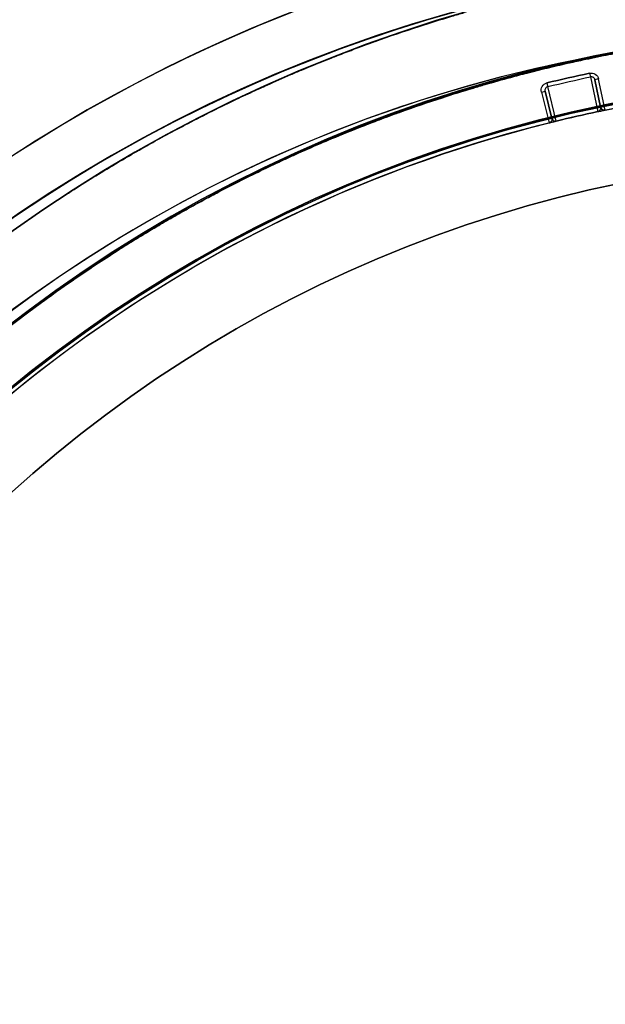
# Model space of a CAD drawing. Units: millimetres. Extents: x 3368 to 10936, y 2155 to 9636.
# Drawn here: x 7899 to 7923, y 5438 to 5478 of the extents above; entities that cross this region are included whole.
import ezdxf

# ---------------------------------------------------------------- set-up
doc = ezdxf.new("R2010")
doc.units = ezdxf.units.MM
doc.layers.add('Dimensions', color=7, linetype='Continuous')
doc.styles.get("Standard").update_dxf_attribs({"font": 'arial.ttf'})
doc.dimstyles.new('Leikkiset keinu', dxfattribs={"dimtxt": 150, "dimasz": 2.5, "dimexe": 0.06, "dimexo": 0.625, "dimtad": 0, "dimtih": 1, "dimtoh": 1, "dimdec": 0, "dimtxsty": 'Standard', "dimcen": 2.5, "dimadec": 0, "dimazin": 0, "dimtfac": 1, "dimtmove": 0, "dimatfit": 3, "dimfxl": 1, "dimarcsym": 0})

# ---------------------------------------------------------------- blocks, each defined once
blk = doc.blocks.new('*D30')
at = {"layer": 'Defpoints', "color": 0, "transparency": 16777216}
for p in [(6442.819, 6954.032, 597.164), (9935.058, 6954.032), (6442.819, 3256.032, 597.164)]:
    blk.add_point(p, dxfattribs=at)
at = {"layer": 'Dimensions', "color": 0, "lineweight": -2, "transparency": 16777216}
for p, q in [((6443.444, 6954.032), (9935.118, 6954.032)), ((9935.058, 6951.532), (9935.058, 5182.295)), ((9935.058, 3258.532), (9935.058, 5027.77)), ((6443.444, 3256.032), (9935.118, 3256.032))]:
    blk.add_line(p, q, dxfattribs=at)
at = {"layer": 'Dimensions', "color": 0, "transparency": 16777216}
for points in [[(9934.641, 6951.532), (9935.475, 6951.532), (9935.058, 6954.032)], [(9934.641, 3258.532), (9935.475, 3258.532), (9935.058, 3256.032)]]:
    blk.add_solid(points, dxfattribs=at)
at = {"layer": 'Dimensions', "color": 0, "transparency": 16777216, "insert": (9935.058, 5105.032), "char_height": 150, "attachment_point": 5}
blk.add_mtext('3698', dxfattribs=at)
blk = doc.blocks.new('*D34')
at = {"layer": 'Defpoints', "color": 0, "transparency": 16777216}
for p in [(6440.035, 6994.533, -719.672), (6440.035, 3215.862, -719.672), (10708.736, 3215.862)]:
    blk.add_point(p, dxfattribs=at)
at = {"layer": 'Dimensions', "color": 0, "lineweight": -2, "transparency": 16777216}
for p, q in [((6440.66, 6994.533), (10708.796, 6994.533)), ((10708.736, 6992.033), (10708.736, 5182.459)), ((10708.736, 3218.362), (10708.736, 5027.935)), ((6440.66, 3215.862), (10708.796, 3215.862))]:
    blk.add_line(p, q, dxfattribs=at)
at = {"layer": 'Dimensions', "color": 0, "transparency": 16777216}
for points in [[(10708.319, 6992.033), (10709.153, 6992.033), (10708.736, 6994.533)], [(10708.319, 3218.362), (10709.153, 3218.362), (10708.736, 3215.862)]]:
    blk.add_solid(points, dxfattribs=at)
at = {"layer": 'Dimensions', "color": 0, "transparency": 16777216, "insert": (10708.736, 5105.197), "char_height": 150, "attachment_point": 5}
blk.add_mtext('3779', dxfattribs=at)

msp = doc.modelspace()

# ---------------------------------------------------------------- linework, layer by layer
for p, q in [((7922.015, 5475.229, -707.502), (7922.307, 5473.836, -747.718)), ((7922.015, 5475.229, -707.502), (7922.307, 5473.836, -747.718)), ((7922.423, 5474.014, -739.237), (7922.193, 5475.113, -707.507)), ((7922.193, 5475.113, -707.507), (7922.423, 5474.014, -707.507)), ((7922.601, 5473.898, -707.357), (7922.34, 5475.143, -707.357)), ((7920.65, 5473.458, -747.718), (7920.308, 5474.839, -707.502)), ((7920.65, 5473.458, -747.718), (7920.308, 5474.839, -707.502)), ((7920.053, 5474.621, -707.357), (7920.358, 5473.386, -707.357)), ((7920.198, 5474.657, -707.507), (7920.468, 5473.568, -739.237)), ((7920.468, 5473.568, -707.507), (7920.198, 5474.657, -707.507)), ((7922.423, 5474.014, -707.507), (7922.423, 5474.014, -739.237)), ((7920.468, 5473.568, -739.237), (7920.468, 5473.568, -707.507)), ((7922.57, 5473.895, -739.237), (7922.57, 5473.895, -707.36)), ((7922.57, 5473.895, -739.237), (7922.57, 5473.895, -707.36)), ((7922.6, 5473.898, -739.237), (7922.6, 5473.898, -707.357)), ((7922.6, 5473.898, -739.237), (7922.6, 5473.898, -707.357)), ((7920.359, 5473.386, -707.357), (7920.359, 5473.386, -739.237)), ((7920.359, 5473.386, -707.357), (7920.359, 5473.386, -739.237))]:
    msp.add_line(p, q)
at = {"extrusion": (0.978812, 0.204759, 2.77571e-15)}
for p, q in [((7922.423, 5474.014, -739.237), (7922.193, 5475.113, -707.507)), ((7922.193, 5475.113, -707.507), (7922.423, 5474.014, -707.507)), ((7922.423, 5474.014, -707.507), (7922.423, 5474.014, -739.237))]:
    msp.add_line(p, q, dxfattribs=at)
at = {"extrusion": (-2.46909e-27, 1.3556e-14, -1)}
for p, q in [((7922.601, 5473.898, -707.357), (7922.34, 5475.143, -707.357)), ((7920.053, 5474.621, -707.357), (7920.358, 5473.386, -707.357))]:
    msp.add_line(p, q, dxfattribs=at)
at = {"extrusion": (-0.970721, -0.240209, -3.25628e-15)}
for p, q in [((7920.468, 5473.568, -707.507), (7920.198, 5474.657, -707.507)), ((7920.198, 5474.657, -707.507), (7920.468, 5473.568, -739.237)), ((7920.468, 5473.568, -739.237), (7920.468, 5473.568, -707.507))]:
    msp.add_line(p, q, dxfattribs=at)
at = {"extrusion": (1.51455e-14, 2.19782e-14, -1)}
for centre, radius, start, end in [((-7932.703, 5420.033, 833.497), 72, 30, 180), ((-7932.703, 5420.033, 768.497), 72, 30, 180), ((-7932.703, 5420.033, 833.497), 72, 30, 180), ((-7932.703, 5420.033, 828.497), 70.357, 38.95044, 81.04956), ((-7932.703, 5420.033, 773.497), 70.357, 38.95044, 81.04956), ((-7932.703, 5420.033, 773.497), 70.357, 38.95044, 81.04956), ((-7932.703, 5420.033, 768.497), 60, 30, 180), ((-7932.703, 5420.033, 773.497), 62.071, 30, 163.07201), ((-7932.703, 5420.033, 773.497), 62.071, 30, 163.07201), ((-7932.703, 5420.033, 833.497), 60, 0, 180), ((-7932.703, 5420.033, 823.425), 57, 0, 180), ((-7932.703, 5420.033, 830.497), 57, 0, 180), ((-7932.703, 5420.033, 823.425), 57, 0, 180), ((-7932.703, 5420.033, 830.497), 57, 0, 180)]:
    msp.add_arc(centre, radius, start, end, dxfattribs=at)
for centre, radius, start, end in [((7932.703, 5420.033, -768.497), 72, 0, 150), ((7932.703, 5420.033, -828.497), 70.357, 98.95044, 141.04956), ((7932.703, 5420.033, -828.497), 62.071, 16.92799, 163.0722), ((7932.703, 5420.033, -828.497), 62.071, 16.92799, 163.0722), ((7932.703, 5420.033, -833.497), 60, 0, 180), ((7933.715, 5420.033, -712.357), 60.15, 90, 270), ((7932.703, 5420.033, -768.497), 60, 0, 150), ((7933.715, 5420.033, -702.357), 57.2, 90, 270), ((7933.715, 5420.033, -707.357), 57.2, 90, 270), ((7933.715, 5420.033, -707.357), 57.15, 90, 270), ((7933.715, 5420.033, -707.357), 57.15, 90, 270), ((7933.715, 5420.033, -2207.357), 57.15, 90, 270), ((7933.715, 5420.033, -704.357), 57.15, 90, 270), ((7933.715, 5420.033, -704.357), 57.15, 90, 270), ((7932.703, 5420.033, -778.568), 57, 0, 150), ((7932.703, 5420.033, -771.497), 57, 0, 150), ((7932.703, 5420.033, -771.497), 57, 0, 150), ((7932.703, 5420.033, -778.568), 57, 0, 150), ((7933.715, 5420.033, -702.357), 55.2, 90, 270), ((7933.715, 5420.033, -707.357), 55.2, 90, 270), ((7933.715, 5420.033, -707.357), 55.15, 90, 270), ((7933.715, 5420.033, -2207.357), 55.15, 90, 270), ((7933.715, 5420.033, -707.357), 55.15, 90, 270), ((7933.715, 5420.033, -707.357), 56.573, 101.9681, 103.7462), ((7922.57, 5474.045, -739.237), 0.15, 191.8154, 270), ((7922.57, 5474.045, -739.237), 0.15, 191.8154, 270), ((7933.715, 5420.033, -747.718), 55, 101.9721, 103.7422), ((7933.715, 5420.033, -747.718), 55, 101.9721, 103.7422), ((7922.57, 5474.045, -739.237), 0.15, 270, 281.6596), ((7922.57, 5474.045, -739.237), 0.15, 270, 281.6596), ((7933.715, 5420.033, -704.357), 52, 90, 270)]:
    msp.add_arc(centre, radius, start, end)
at = {"extrusion": (-2.46909e-27, 1.3556e-14, -1)}
for centre, radius, start, end in [((-7933.715, 5420.033, 712.357), 60.15, 270, 90), ((-7933.715, 5420.033, 707.357), 57.2, 270, 90), ((-7933.715, 5420.033, 2207.357), 57.15, 270, 90), ((-7933.715, 5420.033, 707.357), 57.15, 270, 90), ((-7933.715, 5420.033, 712.357), 57.15, 270, 90), ((-7933.715, 5420.033, 707.357), 57.15, 270, 90), ((-7933.715, 5420.033, 712.357), 57.15, 270, 90), ((-7933.715, 5420.033, 707.357), 55.2, 270, 90), ((-7933.715, 5420.033, 2207.357), 55.15, 270, 90), ((-7933.715, 5420.033, 707.357), 56.573, 76.2538, 78.0319), ((-7933.715, 5420.033, 707.502), 56.423, 76.2538, 78.0319), ((-7933.715, 5420.033, 707.502), 56.423, 76.2538, 78.0319), ((-7933.715, 5420.033, 752.357), 55, 270, 90), ((-7933.715, 5420.033, 752.357), 55, 270, 90), ((-7933.715, 5420.033, 707.357), 55, 78.3409, 90), ((-7933.715, 5420.033, 707.357), 55, 78.3409, 90), ((-7920.322, 5473.532, 739.237), 0.15, 166.1011, 255.9453), ((-7920.322, 5473.532, 739.237), 0.15, 166.1011, 255.9453), ((-7933.715, 5420.033, 747.723), 55, 76.2578, 78.0279), ((-7933.715, 5420.033, 747.723), 55, 76.2578, 78.0279), ((-7933.715, 5420.033, 707.357), 55, 78.3404, 78.3409), ((-7933.715, 5420.033, 707.357), 55, 78.3404, 78.3409), ((-7933.715, 5420.033, 707.357), 55, 26.9123, 75.9448), ((-7933.715, 5420.033, 707.357), 55, 26.9123, 75.9448), ((-7933.715, 5420.033, 752.357), 52, 270, 90), ((-7933.715, 5420.033, 704.357), 52, 270, 90), ((-7933.715, 5420.033, 752.357), 52, 270, 90)]:
    msp.add_arc(centre, radius, start, end, dxfattribs=at)
at = {"extrusion": (0.978263, 0.207367, 1.09029e-15)}
msp.add_arc((3713.598, -707.507, 8885.199), 0.15, 90, 177.9741, dxfattribs=at)
msp.add_arc((3713.598, -707.507, 8885.199), 0.15, 90, 177.9741, dxfattribs=at)
at = {"extrusion": (0.204759, -0.978812, -1.32688e-14)}
msp.add_arc((8875.569, -707.507, -3736.969), 0.15, 90, 180, dxfattribs=at)
msp.add_arc((8875.569, -707.507, -3736.969), 0.15, 90, 180, dxfattribs=at)
at = {"extrusion": (0.971358, 0.237621, 3.22119e-15)}
msp.add_arc((3436.147, -707.507, 8994.391), 0.15, 90, 177.9741, dxfattribs=at)
msp.add_arc((3436.147, -707.507, 8994.391), 0.15, 90, 177.9741, dxfattribs=at)
at = {"extrusion": (-0.240209, 0.970721, 1.31591e-14)}
msp.add_arc((-9003.218, -707.507, 3411.859), 0.15, 90, 180, dxfattribs=at)
msp.add_arc((-9003.218, -707.507, 3411.859), 0.15, 90, 180, dxfattribs=at)
at = {"extrusion": (0.978249, 0.207435, -1.68776e-13)}
msp.add_arc((3711.561, -747.723, 8885.452), 0.15, 177.9741, 180, dxfattribs=at)
msp.add_arc((3711.561, -747.723, 8885.452), 0.15, 177.9741, 180, dxfattribs=at)
at = {"extrusion": (0.971374, 0.237554, 1.36196e-14)}
msp.add_arc((3435.346, -747.723, 8994.157), 0.15, 177.9741, 180, dxfattribs=at)
msp.add_arc((3435.346, -747.723, 8994.157), 0.15, 177.9741, 180, dxfattribs=at)
at = {"extrusion": (0.144786, -0.692125, -0.707107)}
msp.add_ellipse((7922.57, 5474.045, -707.507), major_axis=(-0.031, 0.147, -0.15), ratio=0.707107, start_param=-2.935375, end_param=-1.570796, dxfattribs=at)
msp.add_ellipse((7922.57, 5474.045, -707.507), major_axis=(-0.031, 0.147, -0.15), ratio=0.707107, start_param=-2.935375, end_param=-1.570796, dxfattribs=at)
at = {"extrusion": (0.16985, -0.686404, -0.707107)}
msp.add_ellipse((7920.322, 5473.532, -707.507), major_axis=(-0.036, 0.146, -0.15), ratio=0.707108, start_param=1.570794, end_param=3.138869, dxfattribs=at)
msp.add_ellipse((7920.322, 5473.532, -707.507), major_axis=(-0.036, 0.146, -0.15), ratio=0.707108, start_param=1.570794, end_param=3.138869, dxfattribs=at)
at = {"extrusion": (0.144799, -0.692027, -0.7072)}
msp.add_ellipse((7922.57, 5474.045, -707.507), major_axis=(-0.031, 0.147, -0.15), ratio=0.707204, start_param=-3.139268, end_param=-2.935788, dxfattribs=at)
msp.add_ellipse((7922.57, 5474.045, -707.507), major_axis=(-0.031, 0.147, -0.15), ratio=0.707204, start_param=-3.139268, end_param=-2.935788, dxfattribs=at)
for points, knots in [([(7913.393, 5476.646, -702.135), (7913.979, 5476.856, -702.214), (7914.568, 5477.057, -702.253), (7915.16, 5477.249, -702.252), (7915.594, 5477.39, -702.251), (7916.031, 5477.526, -702.228), (7916.469, 5477.657, -702.183), (7916.633, 5477.706, -702.166), (7916.798, 5477.755, -702.146), (7916.963, 5477.803, -702.123)], [0.025922228, 0.025922228, 0.025922228, 0.025922228, 0.027793617, 0.027793617, 0.027793617, 0.029162507, 0.029162507, 0.029162507, 0.029676994, 0.029676994, 0.029676994, 0.029676994]), ([(7911.892, 5476.084, -701.839), (7912.095, 5476.163, -701.892), (7912.299, 5476.241, -701.939), (7912.505, 5476.319, -701.982), (7912.794, 5476.428, -702.042), (7913.088, 5476.536, -702.093), (7913.382, 5476.642, -702.133)], [0.024302089, 0.024302089, 0.024302089, 0.024302089, 0.024971314, 0.024971314, 0.024971314, 0.025910523, 0.025910523, 0.025910523, 0.025910523]), ([(7910.024, 5475.32, -701.209), (7910.165, 5475.381, -701.268), (7910.308, 5475.441, -701.325), (7910.451, 5475.501, -701.379), (7910.845, 5475.667, -701.529), (7911.245, 5475.83, -701.662), (7911.653, 5475.99, -701.775)], [0.022190048, 0.022190048, 0.022190048, 0.022190048, 0.02268195, 0.02268195, 0.02268195, 0.024037723, 0.024037723, 0.024037723, 0.024037723]), ([(7921.71, 5475.907, -700.918), (7922.027, 5475.975, -700.769), (7922.34, 5476.04, -700.61), (7922.647, 5476.101, -700.443), (7922.793, 5476.129, -700.363), (7922.938, 5476.157, -700.281), (7923.082, 5476.185, -700.198)], [0.032991477, 0.032991477, 0.032991477, 0.032991477, 0.034054876, 0.034054876, 0.034054876, 0.0345625, 0.0345625, 0.0345625, 0.0345625]), ([(7919.48, 5475.381, -701.759), (7919.751, 5475.451, -701.682), (7920.019, 5475.518, -701.596), (7920.286, 5475.582, -701.502), (7920.558, 5475.648, -701.406), (7920.828, 5475.711, -701.302), (7921.096, 5475.772, -701.19)], [0.030547702, 0.030547702, 0.030547702, 0.030547702, 0.031420455, 0.031420455, 0.031420455, 0.032310048, 0.032310048, 0.032310048, 0.032310048]), ([(7921.984, 5475.376, -707.357), (7922.062, 5475.392, -707.357), (7922.145, 5475.376, -707.357), (7922.276, 5475.29, -707.357), (7922.324, 5475.221, -707.357), (7922.34, 5475.143, -707.357)], [0, 0, 0, 0, 0.0002366941, 0.0002366941, 0.0004733882, 0.0004733882, 0.0004733882, 0.0004733882]), ([(7921.984, 5475.376, -707.357), (7922.062, 5475.392, -707.357), (7922.145, 5475.376, -707.357), (7922.276, 5475.29, -707.357), (7922.324, 5475.221, -707.357), (7922.34, 5475.143, -707.357)], [0, 0, 0, 0, 0.0002366941, 0.0002366941, 0.0004733882, 0.0004733882, 0.0004733882, 0.0004733882]), ([(7914.396, 5473.818, -702.133), (7914.956, 5474.019, -702.214), (7915.519, 5474.212, -702.253), (7916.086, 5474.395, -702.252), (7916.498, 5474.529, -702.251), (7916.912, 5474.658, -702.228), (7917.328, 5474.783, -702.183)], [0.025188733, 0.025188733, 0.025188733, 0.025188733, 0.026978562, 0.026978562, 0.026978562, 0.028278409, 0.028278409, 0.028278409, 0.028278409]), ([(7920.053, 5474.621, -707.357), (7920.034, 5474.698, -707.357), (7920.047, 5474.782, -707.357), (7920.128, 5474.916, -707.357), (7920.196, 5474.966, -707.357), (7920.273, 5474.985, -707.357)], [0, 0, 0, 0, 0.0002366749, 0.0002366749, 0.0004733498, 0.0004733498, 0.0004733498, 0.0004733498]), ([(7920.053, 5474.621, -707.357), (7920.034, 5474.698, -707.357), (7920.047, 5474.782, -707.357), (7920.128, 5474.916, -707.357), (7920.196, 5474.966, -707.357), (7920.273, 5474.985, -707.357)], [0, 0, 0, 0, 0.0002366749, 0.0002366749, 0.0004733498, 0.0004733498, 0.0004733498, 0.0004733498]), ([(7922.307, 5473.836, -747.718), (7922.309, 5473.837, -747.718), (7922.311, 5473.837, -747.715), (7922.313, 5473.838, -747.71), (7922.314, 5473.838, -747.707), (7922.316, 5473.839, -747.699), (7922.318, 5473.839, -747.694), (7922.321, 5473.84, -747.678), (7922.323, 5473.841, -747.667), (7922.327, 5473.842, -747.634), (7922.329, 5473.843, -747.612), (7922.336, 5473.846, -747.546), (7922.339, 5473.847, -747.502), (7922.348, 5473.851, -747.369), (7922.352, 5473.854, -747.281), (7922.363, 5473.861, -747.016), (7922.369, 5473.865, -746.839), (7922.384, 5473.878, -746.309), (7922.391, 5473.886, -745.956), (7922.408, 5473.909, -744.895), (7922.414, 5473.923, -744.188), (7922.428, 5473.964, -742.066), (7922.428, 5473.989, -740.652), (7922.423, 5474.014, -739.237)], [0, 0, 0, 0, 0.000008411, 0.000008411, 0.000016823, 0.000016823, 0.000033646, 0.000033646, 0.000067292, 0.000067292, 0.000134583, 0.000134583, 0.000269166, 0.000269166, 0.000538332, 0.000538332, 0.001076664, 0.001076664, 0.002153328, 0.002153328, 0.004306657, 0.004306657, 0.008613313, 0.008613313, 0.008613313, 0.008613313]), ([(7922.307, 5473.836, -747.718), (7922.309, 5473.837, -747.718), (7922.311, 5473.837, -747.715), (7922.313, 5473.838, -747.71), (7922.314, 5473.838, -747.707), (7922.316, 5473.839, -747.699), (7922.318, 5473.839, -747.694), (7922.321, 5473.84, -747.678), (7922.323, 5473.841, -747.667), (7922.327, 5473.842, -747.634), (7922.329, 5473.843, -747.612), (7922.336, 5473.846, -747.546), (7922.339, 5473.847, -747.502), (7922.348, 5473.851, -747.369), (7922.352, 5473.854, -747.281), (7922.363, 5473.861, -747.016), (7922.369, 5473.865, -746.839), (7922.384, 5473.878, -746.309), (7922.391, 5473.886, -745.956), (7922.408, 5473.909, -744.895), (7922.414, 5473.923, -744.188), (7922.428, 5473.964, -742.066), (7922.428, 5473.989, -740.652), (7922.423, 5474.014, -739.237)], [0, 0, 0, 0, 0.000008411, 0.000008411, 0.000016823, 0.000016823, 0.000033646, 0.000033646, 0.000067292, 0.000067292, 0.000134583, 0.000134583, 0.000269166, 0.000269166, 0.000538332, 0.000538332, 0.001076664, 0.001076664, 0.002153328, 0.002153328, 0.004306657, 0.004306657, 0.008613313, 0.008613313, 0.008613313, 0.008613313]), ([(7912.897, 5473.256, -701.816), (7913.116, 5473.342, -701.877), (7913.339, 5473.427, -701.933), (7913.563, 5473.512, -701.982), (7913.821, 5473.609, -702.038), (7914.084, 5473.706, -702.087), (7914.347, 5473.801, -702.126)], [0.023565341, 0.023565341, 0.023565341, 0.023565341, 0.024295602, 0.024295602, 0.024295602, 0.025136364, 0.025136364, 0.025136364, 0.025136364]), ([(7920.468, 5473.568, -739.237), (7920.474, 5473.543, -740.652), (7920.486, 5473.521, -742.066), (7920.516, 5473.489, -744.188), (7920.528, 5473.48, -744.895), (7920.553, 5473.466, -745.956), (7920.562, 5473.462, -746.309), (7920.581, 5473.457, -746.84), (7920.588, 5473.456, -747.016), (7920.602, 5473.454, -747.281), (7920.607, 5473.454, -747.37), (7920.616, 5473.454, -747.502), (7920.62, 5473.454, -747.546), (7920.626, 5473.454, -747.612), (7920.629, 5473.455, -747.634), (7920.634, 5473.455, -747.667), (7920.635, 5473.455, -747.678), (7920.639, 5473.456, -747.694), (7920.64, 5473.456, -747.699), (7920.643, 5473.457, -747.71), (7920.645, 5473.457, -747.718), (7920.65, 5473.458, -747.718)], [0, 0, 0, 0, 0.004244284, 0.004244284, 0.006366426, 0.006366426, 0.007427498, 0.007427498, 0.007958033, 0.007958033, 0.008223301, 0.008223301, 0.008355935, 0.008355935, 0.008422252, 0.008422252, 0.00845541, 0.00845541, 0.008471989, 0.008471989, 0.008488569, 0.008488569, 0.008488569, 0.008488569]), ([(7920.468, 5473.568, -739.237), (7920.474, 5473.543, -740.652), (7920.486, 5473.521, -742.066), (7920.516, 5473.489, -744.188), (7920.528, 5473.48, -744.895), (7920.553, 5473.466, -745.956), (7920.562, 5473.462, -746.309), (7920.581, 5473.457, -746.84), (7920.588, 5473.456, -747.016), (7920.602, 5473.454, -747.281), (7920.607, 5473.454, -747.37), (7920.616, 5473.454, -747.502), (7920.62, 5473.454, -747.546), (7920.626, 5473.454, -747.612), (7920.629, 5473.455, -747.634), (7920.634, 5473.455, -747.667), (7920.635, 5473.455, -747.678), (7920.639, 5473.456, -747.694), (7920.64, 5473.456, -747.699), (7920.643, 5473.457, -747.71), (7920.645, 5473.457, -747.718), (7920.65, 5473.458, -747.718)], [0, 0, 0, 0, 0.004244284, 0.004244284, 0.006366426, 0.006366426, 0.007427498, 0.007427498, 0.007958033, 0.007958033, 0.008223301, 0.008223301, 0.008355935, 0.008355935, 0.008422252, 0.008422252, 0.00845541, 0.00845541, 0.008471989, 0.008471989, 0.008488569, 0.008488569, 0.008488569, 0.008488569]), ([(7922.307, 5473.836, -747.723), (7922.318, 5473.839, -747.723), (7922.324, 5473.84, -747.71), (7922.333, 5473.842, -747.69), (7922.337, 5473.843, -747.679), (7922.346, 5473.845, -747.648), (7922.351, 5473.846, -747.626), (7922.364, 5473.849, -747.561), (7922.371, 5473.85, -747.517), (7922.39, 5473.854, -747.385), (7922.399, 5473.856, -747.297), (7922.424, 5473.861, -747.033), (7922.437, 5473.864, -746.856), (7922.47, 5473.871, -746.325), (7922.486, 5473.874, -745.971), (7922.528, 5473.883, -744.908), (7922.546, 5473.887, -744.2), (7922.589, 5473.895, -742.073), (7922.6, 5473.898, -740.655), (7922.6, 5473.898, -739.237)], [0, 0, 0, 0, 0.000033599, 0.000033599, 0.000067198, 0.000067198, 0.000134395, 0.000134395, 0.00026879, 0.00026879, 0.00053758, 0.00053758, 0.001075161, 0.001075161, 0.002150322, 0.002150322, 0.004300644, 0.004300644, 0.008601287, 0.008601287, 0.008601287, 0.008601287]), ([(7922.307, 5473.836, -747.723), (7922.318, 5473.839, -747.723), (7922.324, 5473.84, -747.71), (7922.333, 5473.842, -747.69), (7922.337, 5473.843, -747.679), (7922.346, 5473.845, -747.648), (7922.351, 5473.846, -747.626), (7922.364, 5473.849, -747.561), (7922.371, 5473.85, -747.517), (7922.39, 5473.854, -747.385), (7922.399, 5473.856, -747.297), (7922.424, 5473.861, -747.033), (7922.437, 5473.864, -746.856), (7922.47, 5473.871, -746.325), (7922.486, 5473.874, -745.971), (7922.528, 5473.883, -744.908), (7922.546, 5473.887, -744.2), (7922.589, 5473.895, -742.073), (7922.6, 5473.898, -740.655), (7922.6, 5473.898, -739.237)], [0, 0, 0, 0, 0.000033599, 0.000033599, 0.000067198, 0.000067198, 0.000134395, 0.000134395, 0.00026879, 0.00026879, 0.00053758, 0.00053758, 0.001075161, 0.001075161, 0.002150322, 0.002150322, 0.004300644, 0.004300644, 0.008601287, 0.008601287, 0.008601287, 0.008601287]), ([(7904.255, 5472.474, -697.21), (7904.36, 5472.533, -697.315), (7904.467, 5472.593, -697.419), (7904.574, 5472.652, -697.522), (7904.83, 5472.794, -697.768), (7905.092, 5472.936, -698.007), (7905.358, 5473.079, -698.239), (7905.5, 5473.154, -698.362), (7905.642, 5473.23, -698.483), (7905.786, 5473.305, -698.602)], [0.014581253, 0.014581253, 0.014581253, 0.014581253, 0.015060295, 0.015060295, 0.015060295, 0.016201393, 0.016201393, 0.016201393, 0.016806165, 0.016806165, 0.016806165, 0.016806165]), ([(7911.205, 5472.563, -701.209), (7911.306, 5472.606, -701.253), (7911.407, 5472.649, -701.296), (7911.509, 5472.692, -701.338), (7911.915, 5472.863, -701.505), (7912.33, 5473.033, -701.651), (7912.754, 5473.2, -701.775)], [0.02164224, 0.02164224, 0.02164224, 0.02164224, 0.021994318, 0.021994318, 0.021994318, 0.023406522, 0.023406522, 0.023406522, 0.023406522]), ([(7920.359, 5473.386, -739.237), (7920.359, 5473.386, -740.655), (7920.37, 5473.389, -742.073), (7920.412, 5473.399, -744.2), (7920.43, 5473.404, -744.908), (7920.472, 5473.414, -745.971), (7920.488, 5473.418, -746.325), (7920.521, 5473.427, -746.856), (7920.534, 5473.43, -747.033), (7920.558, 5473.436, -747.298), (7920.568, 5473.438, -747.386), (7920.586, 5473.443, -747.517), (7920.593, 5473.444, -747.561), (7920.606, 5473.447, -747.626), (7920.611, 5473.449, -747.648), (7920.62, 5473.451, -747.68), (7920.624, 5473.452, -747.69), (7920.633, 5473.454, -747.71), (7920.639, 5473.456, -747.723), (7920.65, 5473.458, -747.723)], [0, 0, 0, 0, 0.004254101, 0.004254101, 0.006381151, 0.006381151, 0.007444676, 0.007444676, 0.007976439, 0.007976439, 0.00824232, 0.00824232, 0.008375261, 0.008375261, 0.008441731, 0.008441731, 0.008474966, 0.008474966, 0.008508201, 0.008508201, 0.008508201, 0.008508201]), ([(7920.359, 5473.386, -739.237), (7920.359, 5473.386, -740.655), (7920.37, 5473.389, -742.073), (7920.412, 5473.399, -744.2), (7920.43, 5473.404, -744.908), (7920.472, 5473.414, -745.971), (7920.488, 5473.418, -746.325), (7920.521, 5473.427, -746.856), (7920.534, 5473.43, -747.033), (7920.558, 5473.436, -747.298), (7920.568, 5473.438, -747.386), (7920.586, 5473.443, -747.517), (7920.593, 5473.444, -747.561), (7920.606, 5473.447, -747.626), (7920.611, 5473.449, -747.648), (7920.62, 5473.451, -747.68), (7920.624, 5473.452, -747.69), (7920.633, 5473.454, -747.71), (7920.639, 5473.456, -747.723), (7920.65, 5473.458, -747.723)], [0, 0, 0, 0, 0.004254101, 0.004254101, 0.006381151, 0.006381151, 0.007444676, 0.007444676, 0.007976439, 0.007976439, 0.00824232, 0.00824232, 0.008375261, 0.008375261, 0.008441731, 0.008441731, 0.008474966, 0.008474966, 0.008508201, 0.008508201, 0.008508201, 0.008508201]), ([(7899.711, 5469.648, -691.341), (7900.259, 5470.024, -692.233), (7900.838, 5470.408, -693.099), (7901.454, 5470.799, -693.934), (7902.011, 5471.153, -694.689), (7902.597, 5471.513, -695.419), (7903.221, 5471.88, -696.118)], [0.006574911, 0.006574911, 0.006574911, 0.006574911, 0.009928806, 0.009928806, 0.009928806, 0.012961114, 0.012961114, 0.012961114, 0.012961114]), ([(7906.659, 5470.372, -698.134), (7906.83, 5470.464, -698.293), (7907.003, 5470.556, -698.449), (7907.179, 5470.648, -698.602), (7907.738, 5470.941, -699.087), (7908.321, 5471.235, -699.539), (7908.933, 5471.53, -699.951)], [0.015710227, 0.015710227, 0.015710227, 0.015710227, 0.016462131, 0.016462131, 0.016462131, 0.018852273, 0.018852273, 0.018852273, 0.018852273]), ([(7904.646, 5469.237, -696.004), (7904.751, 5469.299, -696.128), (7904.856, 5469.361, -696.252), (7904.963, 5469.423, -696.374), (7905.176, 5469.547, -696.619), (7905.394, 5469.672, -696.861), (7905.618, 5469.799, -697.098)], [0.012568182, 0.012568182, 0.012568182, 0.012568182, 0.013091439, 0.013091439, 0.013091439, 0.014139205, 0.014139205, 0.014139205, 0.014139205]), ([(7901.407, 5467.174, -691.341), (7901.927, 5467.53, -692.231), (7902.477, 5467.894, -693.098), (7903.063, 5468.267, -693.934), (7903.562, 5468.584, -694.647), (7904.088, 5468.908, -695.338), (7904.646, 5469.237, -696.004)], [0.006478938, 0.006478938, 0.006478938, 0.006478938, 0.009767447, 0.009767447, 0.009767447, 0.012568182, 0.012568182, 0.012568182, 0.012568182])]:
    msp.add_open_spline(points, degree=3, knots=knots)
for points in [[(7913.382, 5476.642, -702.133), (7913.386, 5476.643, -702.134), (7913.389, 5476.644, -702.134), (7913.393, 5476.646, -702.135)], [(7911.653, 5475.99, -701.775), (7911.733, 5476.022, -701.797), (7911.812, 5476.053, -701.819), (7911.892, 5476.084, -701.839)], [(7921.096, 5475.772, -701.19), (7921.302, 5475.818, -701.104), (7921.506, 5475.864, -701.013), (7921.71, 5475.907, -700.918)], [(7909.066, 5474.9, -700.768), (7909.379, 5475.041, -700.926), (7909.699, 5475.181, -701.074), (7910.024, 5475.32, -701.209)], [(7917.798, 5474.921, -702.123), (7918.145, 5475.022, -702.072), (7918.487, 5475.117, -702.007), (7918.826, 5475.209, -701.928)], [(7918.826, 5475.209, -701.928), (7919.045, 5475.268, -701.877), (7919.263, 5475.326, -701.821), (7919.48, 5475.381, -701.759)], [(7922.049, 5475.232, -707.502), (7922.037, 5475.232, -707.502), (7922.026, 5475.231, -707.502), (7922.015, 5475.229, -707.502)], [(7922.049, 5475.232, -707.502), (7922.037, 5475.232, -707.502), (7922.026, 5475.231, -707.502), (7922.015, 5475.229, -707.502)], [(7922.098, 5475.223, -707.503), (7922.082, 5475.229, -707.502), (7922.065, 5475.232, -707.502), (7922.049, 5475.232, -707.502)], [(7922.098, 5475.223, -707.503), (7922.082, 5475.229, -707.502), (7922.065, 5475.232, -707.502), (7922.049, 5475.232, -707.502)], [(7922.142, 5475.198, -707.504), (7922.129, 5475.208, -707.503), (7922.114, 5475.217, -707.503), (7922.098, 5475.223, -707.503)], [(7922.142, 5475.198, -707.504), (7922.129, 5475.208, -707.503), (7922.114, 5475.217, -707.503), (7922.098, 5475.223, -707.503)], [(7922.175, 5475.16, -707.506), (7922.166, 5475.174, -707.505), (7922.155, 5475.187, -707.504), (7922.142, 5475.198, -707.504)], [(7922.175, 5475.16, -707.506), (7922.166, 5475.174, -707.505), (7922.155, 5475.187, -707.504), (7922.142, 5475.198, -707.504)], [(7922.193, 5475.113, -707.507), (7922.19, 5475.129, -707.507), (7922.183, 5475.145, -707.506), (7922.175, 5475.16, -707.506)], [(7922.193, 5475.113, -707.507), (7922.19, 5475.129, -707.507), (7922.183, 5475.145, -707.506), (7922.175, 5475.16, -707.506)], [(7908.495, 5474.64, -700.465), (7908.682, 5474.726, -700.57), (7908.873, 5474.813, -700.671), (7909.066, 5474.9, -700.768)], [(7917.328, 5474.783, -702.183), (7917.485, 5474.83, -702.166), (7917.641, 5474.876, -702.146), (7917.798, 5474.921, -702.123)], [(7920.202, 5474.741, -707.504), (7920.196, 5474.725, -707.505), (7920.194, 5474.707, -707.506), (7920.194, 5474.691, -707.506)], [(7920.202, 5474.741, -707.504), (7920.196, 5474.725, -707.505), (7920.194, 5474.707, -707.506), (7920.194, 5474.691, -707.506)], [(7920.225, 5474.785, -707.503), (7920.215, 5474.772, -707.503), (7920.207, 5474.756, -707.504), (7920.202, 5474.741, -707.504)], [(7920.225, 5474.785, -707.503), (7920.215, 5474.772, -707.503), (7920.207, 5474.756, -707.504), (7920.202, 5474.741, -707.504)], [(7920.262, 5474.819, -707.502), (7920.248, 5474.81, -707.502), (7920.235, 5474.798, -707.503), (7920.225, 5474.785, -707.503)], [(7920.262, 5474.819, -707.502), (7920.248, 5474.81, -707.502), (7920.235, 5474.798, -707.503), (7920.225, 5474.785, -707.503)], [(7920.308, 5474.839, -707.502), (7920.292, 5474.835, -707.502), (7920.276, 5474.828, -707.502), (7920.262, 5474.819, -707.502)], [(7920.308, 5474.839, -707.502), (7920.292, 5474.835, -707.502), (7920.276, 5474.828, -707.502), (7920.262, 5474.819, -707.502)], [(7907.757, 5474.293, -700.029), (7907.999, 5474.409, -700.181), (7908.245, 5474.524, -700.326), (7908.495, 5474.64, -700.465)], [(7920.194, 5474.691, -707.506), (7920.194, 5474.679, -707.506), (7920.196, 5474.668, -707.507), (7920.198, 5474.657, -707.507)], [(7920.194, 5474.691, -707.506), (7920.194, 5474.679, -707.506), (7920.196, 5474.668, -707.507), (7920.198, 5474.657, -707.507)], [(7905.786, 5473.305, -698.602), (7906.414, 5473.634, -699.12), (7907.069, 5473.964, -699.598), (7907.757, 5474.293, -700.029)], [(7914.347, 5473.801, -702.126), (7914.363, 5473.806, -702.128), (7914.38, 5473.812, -702.131), (7914.396, 5473.818, -702.133)], [(7912.754, 5473.2, -701.775), (7912.801, 5473.218, -701.789), (7912.849, 5473.237, -701.803), (7912.897, 5473.256, -701.816)], [(7903.453, 5472.016, -696.374), (7903.714, 5472.167, -696.658), (7903.981, 5472.32, -696.937), (7904.255, 5472.474, -697.21)], [(7910.181, 5472.112, -700.707), (7910.514, 5472.263, -700.887), (7910.857, 5472.414, -701.056), (7911.205, 5472.563, -701.209)], [(7903.221, 5471.88, -696.118), (7903.298, 5471.925, -696.204), (7903.375, 5471.97, -696.289), (7903.453, 5472.016, -696.374)], [(7909.753, 5471.916, -700.465), (7909.894, 5471.981, -700.548), (7910.037, 5472.047, -700.628), (7910.181, 5472.112, -700.707)], [(7908.933, 5471.53, -699.951), (7909.201, 5471.659, -700.13), (7909.474, 5471.787, -700.302), (7909.753, 5471.916, -700.465)], [(7905.618, 5469.799, -697.098), (7905.753, 5469.875, -697.241), (7905.889, 5469.951, -697.382), (7906.028, 5470.028, -697.522)], [(7906.028, 5470.028, -697.522), (7906.234, 5470.142, -697.73), (7906.445, 5470.257, -697.935), (7906.659, 5470.372, -698.134)], [(7898.173, 5468.559, -688.624), (7898.644, 5468.903, -689.524), (7899.141, 5469.257, -690.408), (7899.665, 5469.617, -691.265)], [(7899.665, 5469.617, -691.265), (7899.68, 5469.627, -691.29), (7899.696, 5469.638, -691.316), (7899.711, 5469.648, -691.341)], [(7899.946, 5466.138, -688.624), (7900.378, 5466.455, -689.494), (7900.834, 5466.779, -690.349), (7901.315, 5467.111, -691.182)], [(7901.315, 5467.111, -691.182), (7901.346, 5467.132, -691.235), (7901.376, 5467.153, -691.288), (7901.407, 5467.174, -691.341)], [(7898.66, 5465.169, -685.835), (7899.055, 5465.475, -686.757), (7899.471, 5465.79, -687.665), (7899.913, 5466.114, -688.557)], [(7899.913, 5466.114, -688.557), (7899.924, 5466.122, -688.58), (7899.935, 5466.13, -688.602), (7899.946, 5466.138, -688.624)]]:
    msp.add_open_spline(points, degree=3)

# ---------------------------------------------------------------- dimensions: what is measured, and where the dimension line sits
at = {"layer": 'Dimensions'}
dim = msp.add_linear_dim(base=(10708.736, 3215.862), p1=(6440.035, 6994.533, -719.672), p2=(6440.035, 3215.862, -719.672), angle=90, dimstyle='Leikkiset keinu', dxfattribs=at)
dim.commit()
dim.dimension.update_dxf_attribs({"geometry": '*D34', "text_midpoint": (10708.736, 5105.197)})
dim = msp.add_linear_dim(base=(9935.058, 6954.032), p1=(6442.819, 3256.032, 597.164), p2=(6442.819, 6954.032, 597.164), angle=90, dimstyle='Leikkiset keinu', dxfattribs=at)
dim.commit()
dim.dimension.update_dxf_attribs({"geometry": '*D30', "text_midpoint": (9935.058, 5105.032), "dimtype": 160})

doc.saveas('drawing.dxf')
